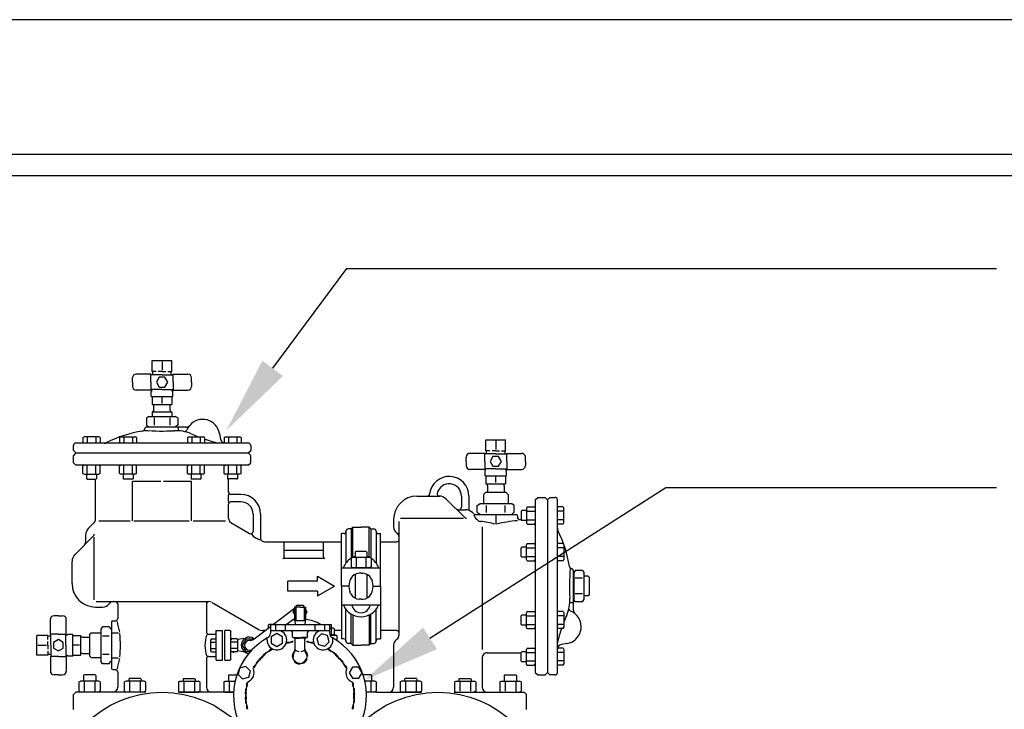
# Model space of a CAD drawing. Extents: x 0 to 446, y 0 to 534.
# Drawn here: x 2 to 4, y 7 to 9 of the extents above; entities that cross this region are included whole.
import ezdxf

# ---------------------------------------------------------------- set-up
doc = ezdxf.new("R2010")
doc.units = 0
doc.header["$LTSCALE"] = 12
doc.header["$MEASUREMENT"] = 0
for name, color, linetype in [('BORDER', 5, 'CONTINUOUS'), ('TEXT', 1, 'CONTINUOUS'), ('VALVE', 4, 'CONTINUOUS')]:
    doc.layers.add(name, color=color, linetype=linetype)
doc.layers.add('Print Border', color=253, linetype='CONTINUOUS', plot=False)

msp = doc.modelspace()

# ---------------------------------------------------------------- linework, layer by layer
at = {"layer": 'BORDER'}
for p, q in [((6.1441, 8.3856), (0.5741, 8.3856)), ((6.1441, 8.3356), (0.5741, 8.3356))]:
    msp.add_line(p, q, dxfattribs=at)
at = {"layer": 'Print Border'}
msp.add_lwpolyline([(-0.0721, 0), (6.6499, 0), (6.6499, 8.6991), (-0.0721, 8.6991)], close=True, dxfattribs=at)
at = {"layer": 'TEXT'}
for p, q in [((2.2195, 7.8878), (2.3925, 8.1204)), ((2.3925, 8.1204), (3.9059, 8.1204)), ((2.5859, 7.2592), (3.1353, 7.6104)), ((3.1353, 7.6104), (3.9057, 7.6104))]:
    msp.add_line(p, q, dxfattribs=at)
for points in [[(2.2436, 7.8699), (2.112, 7.7434), (2.1954, 7.9057)], [(2.6021, 7.2339), (2.4343, 7.1622), (2.5698, 7.2844)]]:
    msp.add_solid(points, dxfattribs=at)
at = {"layer": 'VALVE'}
for p, q in [((1.9388, 7.8803), (1.9388, 7.9057)), ((1.9388, 7.9057), (1.9618, 7.9057)), ((1.9618, 7.9057), (1.9847, 7.9057)), ((1.9618, 7.903), (1.9618, 7.883)), ((1.9847, 7.8803), (1.9847, 7.9057)), ((1.9359, 7.8742), (1.9015, 7.8742)), ((1.9359, 7.8556), (1.9359, 7.8742)), ((1.9618, 7.8728), (1.9359, 7.8728)), ((1.9482, 7.8803), (1.9388, 7.8803)), ((1.9402, 7.873), (1.9402, 7.8796)), ((1.9618, 7.8803), (1.9529, 7.8803)), ((1.9618, 7.8803), (1.9706, 7.8803)), ((1.9618, 7.8728), (1.9876, 7.8728)), ((1.9753, 7.8803), (1.9847, 7.8803)), ((1.9833, 7.873), (1.9833, 7.8796)), ((1.9876, 7.8556), (1.9876, 7.8742)), ((1.9876, 7.8742), (2.022, 7.8742)), ((1.8929, 7.8556), (1.8929, 7.8656)), ((1.8929, 7.8556), (1.8929, 7.8456)), ((1.9359, 7.8556), (1.9359, 7.837)), ((1.9876, 7.8556), (1.9876, 7.837)), ((2.0306, 7.8556), (2.0306, 7.8656)), ((2.0306, 7.8556), (2.0306, 7.8456)), ((1.9359, 7.837), (1.9015, 7.837)), ((1.9618, 7.8384), (1.9359, 7.8384)), ((1.9367, 7.8347), (1.9367, 7.8347)), ((1.9367, 7.8222), (1.9367, 7.8337)), ((1.9388, 7.8347), (1.9374, 7.8347)), ((1.9378, 7.8355), (1.9378, 7.8384)), ((1.9618, 7.8384), (1.9876, 7.8384)), ((1.9847, 7.8347), (1.9861, 7.8347)), ((1.9857, 7.8355), (1.9857, 7.8384)), ((1.9868, 7.8222), (1.9868, 7.8337)), ((1.9876, 7.837), (2.022, 7.837)), ((1.9367, 7.8222), (1.9868, 7.8222)), ((1.9388, 7.8222), (1.9388, 7.8034)), ((1.9388, 7.8034), (1.9618, 7.8034)), ((1.9425, 7.7918), (1.9428, 7.8034)), ((1.9618, 7.8061), (1.9618, 7.8222)), ((1.9618, 7.8034), (1.9847, 7.8034)), ((1.981, 7.7918), (1.9807, 7.8034)), ((1.9847, 7.8222), (1.9847, 7.8034)), ((1.9425, 7.7889), (1.9388, 7.7853)), ((1.9847, 7.7853), (1.9388, 7.7853)), ((1.9388, 7.7853), (1.9388, 7.7752)), ((1.9425, 7.7918), (1.9425, 7.7918)), ((1.9425, 7.7889), (1.9425, 7.7918)), ((1.981, 7.7918), (1.981, 7.7918)), ((1.981, 7.7889), (1.981, 7.7918)), ((1.981, 7.7889), (1.9847, 7.7853)), ((1.9847, 7.7853), (1.9847, 7.7752)), ((1.9253, 7.7723), (1.9302, 7.7752)), ((1.9253, 7.7723), (1.9253, 7.755)), ((1.9253, 7.755), (1.9302, 7.7522)), ((1.9302, 7.7752), (1.9933, 7.7752)), ((1.9435, 7.7723), (1.9435, 7.7551)), ((1.98, 7.7723), (1.98, 7.7551)), ((1.9982, 7.7723), (1.9933, 7.7752)), ((1.9982, 7.755), (1.9933, 7.7522)), ((1.9982, 7.7723), (1.9982, 7.755)), ((2.0175, 7.7508), (1.9268, 7.7508)), ((2.0003, 7.7431), (2.0003, 7.7496)), ((2.0954, 7.7362), (2.0978, 7.723)), ((1.7552, 7.6963), (1.7552, 7.7078)), ((2.1626, 7.7135), (1.7609, 7.7135)), ((1.7775, 7.7268), (1.7802, 7.7284)), ((1.7775, 7.7268), (1.7775, 7.7135)), ((1.8146, 7.7284), (1.7802, 7.7284)), ((1.7875, 7.7268), (1.7875, 7.7135)), ((1.8073, 7.7268), (1.8073, 7.7135)), ((1.8173, 7.7268), (1.8146, 7.7284)), ((1.8173, 7.7268), (1.8173, 7.7139)), ((1.8628, 7.7268), (1.8655, 7.7284)), ((1.8628, 7.7268), (1.8628, 7.7139)), ((1.8655, 7.7284), (1.8999, 7.7284)), ((1.8728, 7.7268), (1.8728, 7.7135)), ((1.8926, 7.7268), (1.8926, 7.7135)), ((1.9026, 7.7268), (1.8999, 7.7284)), ((1.9026, 7.7268), (1.9026, 7.7135)), ((2.0209, 7.7268), (2.0236, 7.7284)), ((2.0209, 7.7268), (2.0209, 7.7139)), ((2.0236, 7.7284), (2.058, 7.7284)), ((2.0309, 7.7268), (2.0309, 7.7135)), ((2.0508, 7.7268), (2.0508, 7.7135)), ((2.0607, 7.7268), (2.058, 7.7284)), ((2.0607, 7.7268), (2.0607, 7.7135)), ((2.1062, 7.7268), (2.1089, 7.7284)), ((2.1062, 7.7268), (2.1062, 7.7139)), ((2.1089, 7.7284), (2.1433, 7.7284)), ((2.1162, 7.7268), (2.1162, 7.7135)), ((2.1361, 7.7268), (2.1361, 7.7135)), ((2.146, 7.7268), (2.1433, 7.7284)), ((2.146, 7.7268), (2.146, 7.7135)), ((2.1684, 7.7078), (2.1684, 7.6963)), ((2.7164, 7.7211), (2.7394, 7.7211)), ((2.7164, 7.6958), (2.7164, 7.7211)), ((2.7394, 7.7211), (2.7623, 7.7211)), ((2.7394, 7.7185), (2.7394, 7.6984)), ((2.7623, 7.6958), (2.7623, 7.7211)), ((1.7609, 7.6906), (1.7552, 7.6963)), ((1.7609, 7.6906), (1.7552, 7.6848)), ((1.7552, 7.6676), (1.7552, 7.6848)), ((1.7609, 7.6906), (2.1626, 7.6906)), ((2.1626, 7.6906), (2.1684, 7.6963)), ((2.1626, 7.6906), (2.1684, 7.6848)), ((2.1684, 7.6676), (2.1684, 7.6848)), ((2.7135, 7.6897), (2.6791, 7.6897)), ((2.7135, 7.6711), (2.7135, 7.6897)), ((2.7394, 7.6883), (2.7135, 7.6883)), ((2.7258, 7.6958), (2.7164, 7.6958)), ((2.7178, 7.6885), (2.7178, 7.6951)), ((2.7394, 7.6958), (2.7305, 7.6958)), ((2.7394, 7.6958), (2.7482, 7.6958)), ((2.7394, 7.6883), (2.7652, 7.6883)), ((2.7529, 7.6958), (2.7623, 7.6958)), ((2.7609, 7.6885), (2.7609, 7.6951)), ((2.7652, 7.6711), (2.7652, 7.6897)), ((2.7652, 7.6897), (2.7996, 7.6897)), ((1.7609, 7.6619), (1.7552, 7.6676)), ((2.1626, 7.6619), (1.7609, 7.6619)), ((1.7775, 7.6603), (1.7802, 7.6619)), ((1.8173, 7.6603), (1.8146, 7.6619)), ((1.8628, 7.6603), (1.8655, 7.6619)), ((1.9026, 7.6603), (1.8999, 7.6619)), ((2.0209, 7.6603), (2.0236, 7.6619)), ((2.0607, 7.6603), (2.058, 7.6619)), ((2.1062, 7.6603), (2.1089, 7.6619)), ((2.146, 7.6603), (2.1433, 7.6619)), ((2.1626, 7.6619), (2.1684, 7.6676)), ((2.1626, 7.6619), (2.1684, 7.6676)), ((2.6705, 7.6711), (2.6705, 7.6811)), ((2.6705, 7.6711), (2.6705, 7.6611)), ((2.7135, 7.6711), (2.7135, 7.6525)), ((2.7652, 7.6711), (2.7652, 7.6525)), ((2.8082, 7.6711), (2.8082, 7.6811)), ((2.8082, 7.6711), (2.8082, 7.6611)), ((1.7775, 7.6429), (1.7775, 7.6603)), ((1.7775, 7.6429), (1.7802, 7.6413)), ((1.7802, 7.6413), (1.8146, 7.6413)), ((1.7859, 7.6413), (1.7859, 7.6308)), ((1.7875, 7.6429), (1.7875, 7.6603)), ((1.8073, 7.6429), (1.8073, 7.6603)), ((1.8089, 7.6413), (1.8089, 7.6308)), ((1.8173, 7.6429), (1.8146, 7.6413)), ((1.8173, 7.6429), (1.8173, 7.6603)), ((1.8628, 7.6429), (1.8628, 7.6603)), ((1.8628, 7.6429), (1.8655, 7.6413)), ((1.8999, 7.6413), (1.8655, 7.6413)), ((1.8712, 7.6413), (1.8712, 7.6308)), ((1.8728, 7.6429), (1.8728, 7.6603)), ((1.8926, 7.6429), (1.8926, 7.6603)), ((1.8942, 7.6413), (1.8942, 7.6308)), ((1.9026, 7.6429), (1.8999, 7.6413)), ((1.9026, 7.6429), (1.9026, 7.6603)), ((2.0209, 7.6429), (2.0209, 7.6603)), ((2.0209, 7.6429), (2.0236, 7.6413)), ((2.058, 7.6413), (2.0236, 7.6413)), ((2.0293, 7.6413), (2.0293, 7.6308)), ((2.0309, 7.6429), (2.0309, 7.6603)), ((2.0508, 7.6429), (2.0508, 7.6603)), ((2.0523, 7.6413), (2.0523, 7.6308)), ((2.0607, 7.6429), (2.058, 7.6413)), ((2.0607, 7.6429), (2.0607, 7.6603)), ((2.1062, 7.6429), (2.1062, 7.6603)), ((2.1062, 7.6429), (2.1089, 7.6413)), ((2.1433, 7.6413), (2.1089, 7.6413)), ((2.1146, 7.6413), (2.1146, 7.6308)), ((2.1162, 7.6429), (2.1162, 7.6603)), ((2.1361, 7.6429), (2.1361, 7.6603)), ((2.1376, 7.6413), (2.1376, 7.6308)), ((2.146, 7.6429), (2.1433, 7.6413)), ((2.146, 7.6429), (2.146, 7.6603)), ((2.7135, 7.6525), (2.6791, 7.6525)), ((2.7394, 7.6538), (2.7135, 7.6538)), ((2.7143, 7.6502), (2.7143, 7.6502)), ((2.7143, 7.6377), (2.7143, 7.6492)), ((2.7164, 7.6502), (2.715, 7.6502)), ((2.7154, 7.651), (2.7154, 7.6538)), ((2.7394, 7.6538), (2.7652, 7.6538)), ((2.7623, 7.6502), (2.7637, 7.6502)), ((2.7633, 7.651), (2.7633, 7.6538)), ((2.7644, 7.6377), (2.7644, 7.6492)), ((2.7652, 7.6525), (2.7996, 7.6525)), ((1.7873, 7.6294), (1.7859, 7.6308)), ((1.7873, 7.6294), (1.8075, 7.6294)), ((1.8068, 7.5925), (1.8068, 7.6294)), ((1.8068, 7.5365), (1.8068, 7.6294)), ((1.8075, 7.6294), (1.8089, 7.6308)), ((1.8726, 7.6294), (1.8712, 7.6308)), ((1.8928, 7.6294), (1.8726, 7.6294)), ((1.8928, 7.6294), (1.8942, 7.6308)), ((1.9593, 7.6246), (1.8929, 7.6246)), ((1.8929, 7.5328), (1.8929, 7.6246)), ((2.0306, 7.6246), (1.965, 7.6246)), ((2.0307, 7.6294), (2.0293, 7.6308)), ((2.0306, 7.5328), (2.0306, 7.6246)), ((2.0509, 7.6294), (2.0307, 7.6294)), ((2.0509, 7.6294), (2.0523, 7.6308)), ((2.116, 7.6294), (2.1146, 7.6308)), ((2.1376, 7.6308), (2.1146, 7.6308)), ((2.1167, 7.5999), (2.1167, 7.6294)), ((2.1362, 7.6294), (2.1376, 7.6308)), ((2.7143, 7.6377), (2.7644, 7.6377)), ((2.7164, 7.6377), (2.7164, 7.6188)), ((2.7164, 7.6188), (2.7623, 7.6188)), ((2.7201, 7.6145), (2.7202, 7.6188)), ((2.7394, 7.6215), (2.7394, 7.6377)), ((2.7587, 7.6145), (2.7585, 7.6188)), ((2.7623, 7.6377), (2.7623, 7.6188)), ((2.1454, 7.5941), (2.1224, 7.5941)), ((2.7153, 7.5988), (2.7107, 7.5942)), ((2.7107, 7.5942), (2.7107, 7.5719)), ((2.7635, 7.5988), (2.7153, 7.5988)), ((2.7201, 7.6145), (2.7201, 7.6031)), ((2.7201, 7.6145), (2.7201, 7.6145)), ((2.7201, 7.6031), (2.7202, 7.5988)), ((2.7587, 7.6031), (2.7585, 7.5988)), ((2.7587, 7.6145), (2.7587, 7.6031)), ((2.7587, 7.6145), (2.7587, 7.6145)), ((2.7635, 7.5988), (2.768, 7.5942)), ((2.768, 7.5942), (2.768, 7.5719)), ((2.1167, 7.5384), (2.1167, 7.5712)), ((2.1454, 7.5769), (2.1224, 7.5769)), ((2.5557, 7.5901), (2.6074, 7.5901)), ((2.6237, 7.5834), (2.6676, 7.5395)), ((2.6594, 7.5901), (2.6594, 7.5643)), ((2.6766, 7.5901), (2.6766, 7.5608)), ((2.6963, 7.5686), (2.7021, 7.5719)), ((2.7767, 7.5719), (2.7021, 7.5719)), ((2.7767, 7.5719), (2.7021, 7.5719)), ((2.7824, 7.5686), (2.7767, 7.5719)), ((2.8312, 7.5815), (2.8369, 7.5873)), ((2.8312, 7.5815), (2.8312, 7.1798)), ((2.8369, 7.5873), (2.8541, 7.5873)), ((2.8599, 7.5815), (2.8541, 7.5873)), ((2.8599, 7.5815), (2.8656, 7.5873)), ((2.8599, 7.5815), (2.8599, 7.1798)), ((2.8599, 7.5815), (2.8599, 7.1798)), ((2.8656, 7.5873), (2.8771, 7.5873)), ((2.8828, 7.1798), (2.8828, 7.5815)), ((2.1741, 7.5482), (2.1741, 7.5082)), ((2.1913, 7.5482), (2.1913, 7.4913)), ((2.6533, 7.5586), (2.6686, 7.5586)), ((2.6849, 7.5519), (2.6879, 7.5488)), ((2.692, 7.5471), (2.7871, 7.5471)), ((2.692, 7.5471), (2.7882, 7.5471)), ((2.692, 7.5471), (2.7252, 7.5471)), ((2.6963, 7.5523), (2.6963, 7.5686)), ((2.6963, 7.5523), (2.7021, 7.5489)), ((2.7178, 7.5524), (2.7178, 7.5685)), ((2.7609, 7.5524), (2.7609, 7.5685)), ((2.7654, 7.5471), (2.7871, 7.5471)), ((2.7824, 7.5523), (2.7767, 7.5489)), ((2.7824, 7.5523), (2.7824, 7.5686)), ((2.7987, 7.5551), (2.8001, 7.5565)), ((2.7987, 7.5551), (2.7987, 7.5349)), ((2.8106, 7.5565), (2.8001, 7.5565)), ((2.8122, 7.5649), (2.8106, 7.5623)), ((2.8106, 7.5623), (2.8106, 7.5278)), ((2.8122, 7.5649), (2.8297, 7.5649)), ((2.8122, 7.555), (2.8296, 7.555)), ((2.8297, 7.5649), (2.8312, 7.5623)), ((2.8961, 7.5649), (2.8828, 7.5649)), ((2.8961, 7.555), (2.8828, 7.555)), ((2.8961, 7.5649), (2.8977, 7.5623)), ((2.8977, 7.5278), (2.8977, 7.5623)), ((1.7906, 7.5155), (1.8034, 7.5284)), ((1.8147, 7.5328), (1.8876, 7.5328)), ((1.8962, 7.5328), (2.0253, 7.5328)), ((2.0339, 7.5328), (2.1093, 7.5328)), ((2.1224, 7.5284), (2.1655, 7.5032)), ((2.5012, 7.5356), (2.5012, 7.5184)), ((2.5141, 7.2669), (2.5141, 7.531)), ((2.5173, 7.5386), (2.6641, 7.5386)), ((2.6697, 7.5386), (2.6708, 7.5386)), ((2.6888, 7.5452), (2.6888, 7.5462)), ((2.7394, 7.5451), (2.7394, 7.5263)), ((2.79, 7.5442), (2.79, 7.5371)), ((2.7957, 7.5356), (2.7987, 7.5356)), ((2.7987, 7.5349), (2.8001, 7.5336)), ((2.8106, 7.5336), (2.8001, 7.5336)), ((2.8122, 7.5252), (2.8106, 7.5278)), ((2.8122, 7.5351), (2.8296, 7.5351)), ((2.8122, 7.5252), (2.8297, 7.5252)), ((2.8297, 7.5252), (2.8312, 7.5278)), ((2.8961, 7.5351), (2.8828, 7.5351)), ((2.8961, 7.5252), (2.8832, 7.5252)), ((2.8961, 7.5252), (2.8977, 7.5278)), ((1.8038, 7.5004), (1.8038, 7.5014)), ((2.3796, 7.3805), (2.3796, 7.5031)), ((2.385, 7.5031), (2.3796, 7.5031)), ((2.385, 7.5031), (2.385, 7.5031)), ((2.3903, 7.5085), (2.3903, 7.4346)), ((2.3903, 7.5085), (2.3903, 7.5085)), ((2.4027, 7.5139), (2.3957, 7.5139)), ((2.4065, 7.5177), (2.4027, 7.5139)), ((2.4027, 7.5139), (2.4027, 7.4462)), ((2.4065, 7.4476), (2.4065, 7.5177)), ((2.4065, 7.5177), (2.4253, 7.5177)), ((2.4441, 7.5177), (2.4253, 7.5177)), ((2.4441, 7.5177), (2.4479, 7.5139)), ((2.4441, 7.4476), (2.4441, 7.5177)), ((2.4479, 7.5139), (2.4549, 7.5139)), ((2.4479, 7.5139), (2.4479, 7.4462)), ((2.4603, 7.5085), (2.4603, 7.5085)), ((2.4603, 7.5085), (2.4603, 7.4346)), ((2.4657, 7.5031), (2.4657, 7.5031)), ((2.4657, 7.5031), (2.471, 7.5031)), ((2.471, 7.3805), (2.471, 7.5031)), ((2.7078, 7.5186), (2.7078, 7.2331)), ((1.759, 7.4544), (1.803, 7.4983)), ((1.7839, 7.484), (1.7839, 7.4993)), ((1.8038, 7.349), (1.8038, 7.4948)), ((2.1941, 7.4864), (2.1956, 7.4856)), ((2.2014, 7.484), (2.3796, 7.484)), ((2.2014, 7.484), (2.3334, 7.484)), ((2.2462, 7.4487), (2.2462, 7.4811)), ((2.3381, 7.4487), (2.3381, 7.4811)), ((2.471, 7.484), (2.5084, 7.484)), ((2.471, 7.484), (2.5084, 7.484)), ((2.8122, 7.4796), (2.8106, 7.477)), ((2.8122, 7.4796), (2.8297, 7.4796)), ((2.8297, 7.4796), (2.8312, 7.477)), ((2.8961, 7.4796), (2.8832, 7.4796)), ((2.8961, 7.4796), (2.8977, 7.477)), ((2.2462, 7.464), (2.3381, 7.464)), ((2.4131, 7.4612), (2.4118, 7.4599)), ((2.4118, 7.4599), (2.4118, 7.4476)), ((2.4375, 7.4612), (2.4131, 7.4612)), ((2.4375, 7.4612), (2.4388, 7.4599)), ((2.4388, 7.4599), (2.4388, 7.4476)), ((2.7987, 7.4698), (2.8001, 7.4712)), ((2.7987, 7.4496), (2.7987, 7.4698)), ((2.8106, 7.4712), (2.8001, 7.4712)), ((2.8106, 7.4425), (2.8106, 7.477)), ((2.8122, 7.4697), (2.8296, 7.4697)), ((2.8961, 7.4697), (2.8828, 7.4697)), ((2.8977, 7.477), (2.8977, 7.4425)), ((1.7523, 7.3864), (1.7523, 7.4381)), ((2.2462, 7.4456), (2.3381, 7.4456)), ((2.402, 7.4458), (2.4051, 7.4476)), ((2.402, 7.4458), (2.402, 7.4253)), ((2.4455, 7.4476), (2.4051, 7.4476)), ((2.4137, 7.4458), (2.4137, 7.4254)), ((2.4369, 7.4458), (2.4369, 7.4254)), ((2.4486, 7.4458), (2.4455, 7.4476)), ((2.4486, 7.4458), (2.4486, 7.4253)), ((2.7987, 7.4496), (2.8001, 7.4483)), ((2.8106, 7.4483), (2.8001, 7.4483)), ((2.8122, 7.4399), (2.8106, 7.4425)), ((2.8122, 7.4498), (2.8296, 7.4498)), ((2.8122, 7.4399), (2.8297, 7.4399)), ((2.8297, 7.4399), (2.8312, 7.4425)), ((2.8961, 7.4498), (2.8828, 7.4498)), ((2.8961, 7.4399), (2.8828, 7.4399)), ((2.8961, 7.4399), (2.8977, 7.4425)), ((2.3796, 7.4235), (2.471, 7.4235)), ((2.402, 7.4253), (2.4051, 7.4235)), ((2.4455, 7.4235), (2.4051, 7.4235)), ((2.4253, 7.4106), (2.421, 7.4106)), ((2.4253, 7.4106), (2.4296, 7.4106)), ((2.4486, 7.4253), (2.4455, 7.4235)), ((2.9201, 7.325), (2.9201, 7.4157)), ((2.9215, 7.4151), (2.9201, 7.4151)), ((2.9243, 7.4171), (2.9215, 7.4122)), ((2.9215, 7.4122), (2.9215, 7.3491)), ((2.9215, 7.4122), (2.9215, 7.3491)), ((2.9417, 7.4171), (2.9243, 7.4171)), ((2.9417, 7.4171), (2.9445, 7.4122)), ((2.9445, 7.4122), (2.9445, 7.3491)), ((2.2548, 7.3692), (2.2548, 7.3922)), ((2.3237, 7.3922), (2.2548, 7.3922)), ((2.3237, 7.3922), (2.3237, 7.4036)), ((2.3237, 7.4036), (2.3639, 7.3807)), ((2.4011, 7.3973), (2.3993, 7.3927)), ((2.4118, 7.4086), (2.4118, 7.3524)), ((2.4388, 7.4086), (2.4388, 7.3524)), ((2.4495, 7.3973), (2.4513, 7.3927)), ((2.9416, 7.3989), (2.9244, 7.3989)), ((2.9546, 7.4036), (2.9445, 7.4036)), ((2.9574, 7.4007), (2.9546, 7.4036)), ((2.9574, 7.3606), (2.9574, 7.4007)), ((2.3237, 7.3692), (2.2548, 7.3692)), ((2.3237, 7.3577), (2.3639, 7.3807)), ((2.3237, 7.3692), (2.3237, 7.3577)), ((2.3968, 7.3805), (2.3796, 7.3805)), ((2.3796, 7.3805), (2.3796, 7.2579)), ((2.4011, 7.3637), (2.3993, 7.3683)), ((2.4495, 7.3637), (2.4513, 7.3683)), ((2.4538, 7.3805), (2.471, 7.3805)), ((2.471, 7.3805), (2.471, 7.2579)), ((1.8086, 7.3448), (2.0708, 7.3448)), ((2.0786, 7.3422), (2.1855, 7.2805)), ((2.4253, 7.3504), (2.421, 7.3504)), ((2.4253, 7.3504), (2.4296, 7.3504)), ((2.9124, 7.3422), (2.9189, 7.3422)), ((2.9215, 7.3462), (2.9201, 7.3462)), ((2.9243, 7.3442), (2.9215, 7.3491)), ((2.9417, 7.3442), (2.9243, 7.3442)), ((2.9416, 7.3625), (2.9244, 7.3625)), ((2.9417, 7.3442), (2.9445, 7.3491)), ((2.9546, 7.3578), (2.9445, 7.3578)), ((2.9574, 7.3606), (2.9546, 7.3578)), ((1.8068, 7.3319), (1.824, 7.3319)), ((1.8585, 7.3391), (1.8585, 7.3053)), ((2.0651, 7.3391), (2.0651, 7.2745)), ((2.0651, 7.3294), (2.0651, 7.2745)), ((2.2701, 7.3286), (2.2216, 7.2917)), ((2.2701, 7.3273), (2.2665, 7.3211)), ((2.2665, 7.3211), (2.2701, 7.3149)), ((2.2701, 7.3319), (2.2701, 7.3014)), ((2.2832, 7.3319), (2.2701, 7.3319)), ((2.2749, 7.3355), (2.2727, 7.3319)), ((2.2732, 7.3319), (2.2732, 7.3)), ((2.2915, 7.3355), (2.2749, 7.3355)), ((2.2832, 7.3319), (2.2963, 7.3319)), ((2.2936, 7.3319), (2.2915, 7.3355)), ((2.2932, 7.3319), (2.2932, 7.3)), ((2.2963, 7.3319), (2.2963, 7.3014)), ((2.2998, 7.3211), (2.2963, 7.3273)), ((2.2963, 7.3149), (2.2998, 7.3211)), ((2.3796, 7.3375), (2.471, 7.3375)), ((2.3903, 7.2525), (2.3903, 7.3264)), ((2.4603, 7.2525), (2.4603, 7.3264)), ((2.8122, 7.3215), (2.8106, 7.3188)), ((2.8106, 7.2844), (2.8106, 7.3188)), ((2.8122, 7.3215), (2.8297, 7.3215)), ((2.8297, 7.3215), (2.8312, 7.3188)), ((2.8961, 7.3215), (2.8832, 7.3215)), ((2.8961, 7.3215), (2.8977, 7.3188)), ((2.8977, 7.3188), (2.8977, 7.2844)), ((1.7016, 7.2688), (1.7016, 7.3032)), ((1.7202, 7.3118), (1.7102, 7.3118)), ((1.7202, 7.3118), (1.7301, 7.3118)), ((1.7387, 7.2688), (1.7387, 7.3032)), ((1.8441, 7.2967), (1.8441, 7.1892)), ((1.847, 7.2996), (1.8527, 7.2996)), ((2.2511, 7.2917), (2.2701, 7.305)), ((2.2701, 7.3014), (2.2712, 7.3)), ((2.2952, 7.3), (2.2712, 7.3)), ((2.2712, 7.3), (2.2716, 7.2917)), ((2.2952, 7.3), (2.2947, 7.2917)), ((2.2963, 7.3014), (2.2952, 7.3)), ((2.4027, 7.2471), (2.4027, 7.3154)), ((2.4065, 7.3134), (2.4065, 7.2433)), ((2.4441, 7.3134), (2.4441, 7.2433)), ((2.4479, 7.2471), (2.4479, 7.3154)), ((2.7987, 7.3117), (2.8001, 7.3131)), ((2.7987, 7.2915), (2.7987, 7.3117)), ((2.8106, 7.3131), (2.8001, 7.3131)), ((2.8122, 7.3116), (2.8296, 7.3116)), ((2.8961, 7.3116), (2.8828, 7.3116)), ((1.8227, 7.286), (1.8193, 7.2802)), ((1.8193, 7.2802), (1.8193, 7.2057)), ((1.8193, 7.2802), (1.8193, 7.2057)), ((1.8389, 7.286), (1.8227, 7.286)), ((1.8389, 7.286), (1.8423, 7.2802)), ((1.8459, 7.2719), (1.8605, 7.2719)), ((2.0651, 7.2834), (2.0651, 7.2745)), ((2.088, 7.2085), (2.088, 7.2774)), ((2.088, 7.2774), (2.1024, 7.2774)), ((2.1024, 7.2085), (2.1024, 7.2774)), ((2.1081, 7.2573), (2.1081, 7.2774)), ((2.1081, 7.2085), (2.1081, 7.2774)), ((2.1196, 7.2774), (2.1081, 7.2774)), ((2.1224, 7.2114), (2.1224, 7.2745)), ((2.2143, 7.2861), (2.1795, 7.2597)), ((2.2028, 7.2774), (2.197, 7.2774)), ((2.2028, 7.2774), (2.197, 7.2774)), ((2.2096, 7.2903), (2.211, 7.2917)), ((2.2096, 7.2826), (2.2096, 7.2903)), ((2.2254, 7.2917), (2.211, 7.2917)), ((2.2143, 7.2917), (2.2143, 7.2774)), ((2.2143, 7.2917), (2.2143, 7.2711)), ((2.2143, 7.2917), (2.352, 7.2917)), ((2.2143, 7.2917), (2.352, 7.2917)), ((2.2143, 7.2774), (2.352, 7.2774)), ((2.2143, 7.2774), (2.352, 7.2774)), ((2.2257, 7.2917), (2.2257, 7.2774)), ((2.2487, 7.2917), (2.2487, 7.2774)), ((2.3176, 7.2917), (2.3176, 7.2774)), ((2.3405, 7.2917), (2.3405, 7.2774)), ((2.3409, 7.2917), (2.3552, 7.2917)), ((2.352, 7.2917), (2.352, 7.2774)), ((2.352, 7.2917), (2.352, 7.2711)), ((2.361, 7.2828), (2.352, 7.2828)), ((2.3567, 7.2903), (2.3552, 7.2917)), ((2.3555, 7.2816), (2.3555, 7.2685)), ((2.3567, 7.2828), (2.3567, 7.2903)), ((2.363, 7.2816), (2.361, 7.2828)), ((2.363, 7.2816), (2.363, 7.2685)), ((2.3796, 7.2774), (2.363, 7.2774)), ((2.3796, 7.2774), (2.363, 7.2774)), ((2.3796, 7.2774), (2.372, 7.2774)), ((2.5084, 7.2774), (2.471, 7.2774)), ((2.7987, 7.2915), (2.8001, 7.2901)), ((2.8106, 7.2901), (2.8001, 7.2901)), ((2.8122, 7.2817), (2.8106, 7.2844)), ((2.8122, 7.2917), (2.8296, 7.2917)), ((2.8122, 7.2817), (2.8297, 7.2817)), ((2.8297, 7.2817), (2.8312, 7.2844)), ((2.8961, 7.2917), (2.8828, 7.2917)), ((2.8961, 7.2817), (2.8828, 7.2817)), ((2.8961, 7.2817), (2.8977, 7.2844)), ((1.6701, 7.2429), (1.6701, 7.2659)), ((1.6954, 7.2659), (1.6701, 7.2659)), ((1.6954, 7.2565), (1.6954, 7.2659)), ((1.6954, 7.2429), (1.6954, 7.2518)), ((1.7027, 7.2645), (1.6962, 7.2645)), ((1.7202, 7.2688), (1.7016, 7.2688)), ((1.7029, 7.2429), (1.7029, 7.2688)), ((1.7202, 7.2688), (1.7387, 7.2688)), ((1.7374, 7.2429), (1.7374, 7.2688)), ((1.7403, 7.2669), (1.7374, 7.2669)), ((1.741, 7.2659), (1.741, 7.2673)), ((1.7536, 7.268), (1.742, 7.268)), ((1.7536, 7.2179), (1.7536, 7.268)), ((1.7536, 7.2659), (1.7724, 7.2659)), ((1.7724, 7.22), (1.7724, 7.2659)), ((1.7767, 7.2622), (1.7724, 7.2621)), ((1.7767, 7.2622), (1.7767, 7.2622)), ((1.7767, 7.2622), (1.7882, 7.2622)), ((1.7882, 7.2622), (1.7925, 7.2621)), ((1.7925, 7.2671), (1.797, 7.2716)), ((1.7925, 7.2671), (1.7925, 7.2188)), ((1.797, 7.2716), (1.8193, 7.2716)), ((1.8389, 7.2645), (1.8227, 7.2645)), ((2.0708, 7.2688), (2.0851, 7.2688)), ((2.0766, 7.2579), (2.0754, 7.2559)), ((2.0754, 7.23), (2.0754, 7.2559)), ((2.0766, 7.2579), (2.0866, 7.2579)), ((2.0766, 7.2504), (2.0866, 7.2504)), ((2.1081, 7.2373), (2.1081, 7.2601)), ((2.1236, 7.2579), (2.1224, 7.2559)), ((2.1367, 7.2579), (2.1236, 7.2579)), ((2.1367, 7.2504), (2.1236, 7.2504)), ((2.1367, 7.2579), (2.1379, 7.2559)), ((2.1548, 7.2589), (2.1377, 7.2562)), ((2.1379, 7.2559), (2.1379, 7.23)), ((2.1571, 7.2573), (2.1488, 7.2429)), ((2.1738, 7.2573), (2.1571, 7.2573)), ((2.1674, 7.2544), (2.1655, 7.2544)), ((2.1742, 7.2566), (2.1738, 7.2573)), ((2.2064, 7.2552), (2.2064, 7.26)), ((2.2293, 7.2702), (2.2163, 7.2627)), ((2.2163, 7.2627), (2.2163, 7.2477)), ((2.2423, 7.2627), (2.2293, 7.2702)), ((2.2423, 7.2477), (2.2423, 7.2627)), ((2.2659, 7.263), (2.2659, 7.2716)), ((2.2682, 7.2611), (2.2794, 7.2611)), ((2.2688, 7.2602), (2.2831, 7.2602)), ((2.2717, 7.2338), (2.2717, 7.2573)), ((2.2721, 7.2592), (2.2831, 7.2592)), ((2.2975, 7.2602), (2.2831, 7.2602)), ((2.294, 7.2592), (2.2831, 7.2592)), ((2.2975, 7.2611), (2.2869, 7.2611)), ((2.2946, 7.2338), (2.2946, 7.2573)), ((2.3003, 7.263), (2.3003, 7.2716)), ((2.3331, 7.2697), (2.3225, 7.2591)), ((2.3225, 7.2591), (2.3263, 7.2446)), ((2.3475, 7.2658), (2.3331, 7.2697)), ((2.3408, 7.2407), (2.3514, 7.2513)), ((2.3514, 7.2513), (2.3475, 7.2658)), ((2.3649, 7.2673), (2.3526, 7.2673)), ((2.3692, 7.2659), (2.3532, 7.2659)), ((2.3599, 7.2552), (2.3599, 7.26)), ((2.363, 7.2685), (2.361, 7.2673)), ((2.363, 7.2685), (2.361, 7.2673)), ((2.3649, 7.2673), (2.3649, 7.2659)), ((2.3692, 7.2659), (2.3692, 7.2541)), ((2.385, 7.2579), (2.3796, 7.2579)), ((2.385, 7.2579), (2.385, 7.2579)), ((2.3903, 7.2525), (2.3903, 7.2525)), ((2.4603, 7.2525), (2.4603, 7.2525)), ((2.4657, 7.2579), (2.471, 7.2579)), ((2.4657, 7.2579), (2.4657, 7.2579)), ((1.6701, 7.22), (1.6701, 7.2429)), ((1.6727, 7.2429), (1.6928, 7.2429)), ((1.6954, 7.2429), (1.6954, 7.2341)), ((1.6954, 7.2294), (1.6954, 7.22)), ((1.7029, 7.2429), (1.7029, 7.2171)), ((1.7374, 7.2429), (1.7374, 7.2171)), ((1.7697, 7.2429), (1.7536, 7.2429)), ((2.0766, 7.228), (2.0754, 7.23)), ((2.0766, 7.2355), (2.0866, 7.2355)), ((2.0766, 7.228), (2.0866, 7.228)), ((2.1024, 7.2143), (2.1024, 7.2343)), ((2.1081, 7.2143), (2.1081, 7.2373)), ((2.1081, 7.2143), (2.1081, 7.2343)), ((2.1236, 7.228), (2.1224, 7.23)), ((2.1367, 7.2355), (2.1236, 7.2355)), ((2.1367, 7.228), (2.1236, 7.228)), ((2.1282, 7.2257), (2.1282, 7.228)), ((2.1367, 7.228), (2.1379, 7.23)), ((2.1545, 7.227), (2.1375, 7.2297)), ((2.1488, 7.2429), (2.1571, 7.2284)), ((2.1571, 7.2284), (2.1675, 7.2284)), ((2.1655, 7.2314), (2.1674, 7.2314)), ((2.2163, 7.2477), (2.2293, 7.2402)), ((2.2293, 7.2402), (2.2423, 7.2477)), ((2.3263, 7.2446), (2.3408, 7.2407)), ((2.4027, 7.2471), (2.3957, 7.2471)), ((2.4065, 7.2433), (2.4027, 7.2471)), ((2.4065, 7.2433), (2.4253, 7.2433)), ((2.4441, 7.2433), (2.4253, 7.2433)), ((2.4441, 7.2433), (2.4479, 7.2471)), ((2.4479, 7.2471), (2.4549, 7.2471)), ((2.5012, 7.2429), (2.5012, 7.1454)), ((2.7987, 7.2264), (2.8001, 7.2278)), ((2.7987, 7.2062), (2.7987, 7.2264)), ((2.8106, 7.2278), (2.8001, 7.2278)), ((2.8122, 7.2362), (2.8106, 7.2335)), ((2.8106, 7.1991), (2.8106, 7.2335)), ((2.8122, 7.2362), (2.8297, 7.2362)), ((2.8122, 7.2263), (2.8296, 7.2263)), ((2.8297, 7.2362), (2.8312, 7.2335)), ((2.8961, 7.2263), (2.8828, 7.2263)), ((2.8961, 7.2362), (2.8832, 7.2362)), ((2.9055, 7.247), (2.8923, 7.2447)), ((2.8961, 7.2362), (2.8977, 7.2335)), ((2.8977, 7.2335), (2.8977, 7.1991)), ((1.6954, 7.22), (1.6701, 7.22)), ((1.7027, 7.2214), (1.6962, 7.2214)), ((1.7202, 7.2171), (1.7016, 7.2171)), ((1.7016, 7.2171), (1.7016, 7.1827)), ((1.7202, 7.2171), (1.7387, 7.2171)), ((1.7403, 7.219), (1.7374, 7.219)), ((1.7387, 7.2171), (1.7387, 7.1827)), ((1.741, 7.22), (1.741, 7.2186)), ((1.741, 7.2179), (1.741, 7.2179)), ((1.7536, 7.2179), (1.742, 7.2179)), ((1.7536, 7.22), (1.7724, 7.22)), ((1.7767, 7.2237), (1.7724, 7.2238)), ((1.7767, 7.2237), (1.7767, 7.2237)), ((1.7767, 7.2237), (1.7882, 7.2237)), ((1.7882, 7.2237), (1.7925, 7.2238)), ((1.7925, 7.2188), (1.797, 7.2143)), ((1.797, 7.2143), (1.8193, 7.2143)), ((1.8227, 7.1999), (1.8193, 7.2057)), ((1.8389, 7.2214), (1.8227, 7.2214)), ((1.8389, 7.1999), (1.8423, 7.2057)), ((1.8459, 7.214), (1.8605, 7.214)), ((2.0651, 7.2114), (2.0651, 7.1838)), ((2.0651, 7.2114), (2.0651, 7.1454)), ((2.0708, 7.2171), (2.0851, 7.2171)), ((2.088, 7.2085), (2.1024, 7.2085)), ((2.1081, 7.2085), (2.1196, 7.2085)), ((2.5012, 7.2071), (2.5012, 7.1454)), ((2.7078, 7.2143), (2.7078, 7.1454)), ((2.7193, 7.2257), (2.7987, 7.2257)), ((2.7987, 7.2062), (2.8001, 7.2048)), ((2.8106, 7.2048), (2.8001, 7.2048)), ((2.8122, 7.2064), (2.8296, 7.2064)), ((2.8961, 7.2064), (2.8828, 7.2064)), ((1.8389, 7.1999), (1.8227, 7.1999)), ((1.847, 7.1863), (1.8527, 7.1863)), ((1.8585, 7.1806), (1.8585, 7.1454)), ((2.1426, 7.1897), (2.1388, 7.1752)), ((2.1571, 7.1936), (2.1426, 7.1897)), ((2.1677, 7.183), (2.1571, 7.1936)), ((2.1638, 7.1685), (2.1677, 7.183)), ((2.4055, 7.1921), (2.398, 7.1791)), ((2.4205, 7.1921), (2.4055, 7.1921)), ((2.428, 7.1791), (2.4205, 7.1921)), ((2.8122, 7.1964), (2.8106, 7.1991)), ((2.8122, 7.1964), (2.8297, 7.1964)), ((2.8297, 7.1964), (2.8312, 7.1991)), ((2.8961, 7.1964), (2.8828, 7.1964)), ((2.8961, 7.1964), (2.8977, 7.1991)), ((1.7202, 7.1741), (1.7102, 7.1741)), ((1.7202, 7.1741), (1.7301, 7.1741)), ((1.7681, 7.1577), (1.7715, 7.1596)), ((1.7681, 7.1577), (1.7681, 7.1358)), ((1.8145, 7.1596), (1.7715, 7.1596)), ((1.78, 7.1741), (1.7786, 7.1727)), ((1.7786, 7.1727), (1.7786, 7.1596)), ((1.8059, 7.1741), (1.78, 7.1741)), ((1.7805, 7.1576), (1.7805, 7.1359)), ((1.8054, 7.1576), (1.8054, 7.1359)), ((1.8059, 7.1741), (1.8073, 7.1727)), ((1.8073, 7.1727), (1.8073, 7.1596)), ((1.8178, 7.1577), (1.8145, 7.1596)), ((1.8178, 7.1577), (1.8178, 7.1358)), ((1.8737, 7.1577), (1.8771, 7.1596)), ((1.8737, 7.1577), (1.8737, 7.1358)), ((1.9201, 7.1596), (1.8771, 7.1596)), ((1.8856, 7.1654), (1.8842, 7.164)), ((1.8842, 7.164), (1.8842, 7.1596)), ((1.9115, 7.1654), (1.8856, 7.1654)), ((1.8861, 7.1576), (1.8861, 7.1359)), ((1.911, 7.1576), (1.911, 7.1359)), ((1.9115, 7.1654), (1.9129, 7.164)), ((1.9129, 7.164), (1.9129, 7.1596)), ((1.9234, 7.1577), (1.9201, 7.1596)), ((1.9234, 7.1577), (1.9234, 7.1358)), ((2.0001, 7.1577), (2.0034, 7.1596)), ((2.0001, 7.1577), (2.0001, 7.1358)), ((2.0034, 7.1596), (2.0465, 7.1596)), ((2.012, 7.1654), (2.0106, 7.164)), ((2.0106, 7.164), (2.0106, 7.1596)), ((2.012, 7.1654), (2.0379, 7.1654)), ((2.0125, 7.1576), (2.0125, 7.1359)), ((2.0374, 7.1576), (2.0374, 7.1359)), ((2.0379, 7.1654), (2.0393, 7.164)), ((2.0393, 7.164), (2.0393, 7.1596)), ((2.0498, 7.1577), (2.0465, 7.1596)), ((2.0498, 7.1577), (2.0498, 7.1358)), ((2.1057, 7.1577), (2.109, 7.1596)), ((2.1057, 7.1577), (2.1057, 7.1358)), ((2.109, 7.1596), (2.132, 7.1596)), ((2.1176, 7.1741), (2.1162, 7.1727)), ((2.1162, 7.1727), (2.1162, 7.1596)), ((2.1176, 7.1741), (2.1361, 7.1741)), ((2.1181, 7.1576), (2.1181, 7.1359)), ((2.1388, 7.1752), (2.1494, 7.1646)), ((2.1494, 7.1646), (2.1638, 7.1685)), ((2.398, 7.1791), (2.4055, 7.1661)), ((2.4055, 7.1661), (2.4205, 7.1661)), ((2.4205, 7.1661), (2.428, 7.1791)), ((2.4487, 7.1741), (2.4302, 7.1741)), ((2.4572, 7.1596), (2.4342, 7.1596)), ((2.4481, 7.1576), (2.4481, 7.1359)), ((2.4487, 7.1741), (2.4501, 7.1727)), ((2.4501, 7.1727), (2.4501, 7.1596)), ((2.4606, 7.1577), (2.4572, 7.1596)), ((2.4606, 7.1577), (2.4606, 7.1358)), ((2.5165, 7.1577), (2.5198, 7.1596)), ((2.5165, 7.1577), (2.5165, 7.1358)), ((2.5628, 7.1596), (2.5198, 7.1596)), ((2.5283, 7.1654), (2.527, 7.164)), ((2.527, 7.164), (2.527, 7.1596)), ((2.5543, 7.1654), (2.5283, 7.1654)), ((2.5289, 7.1576), (2.5289, 7.1359)), ((2.5537, 7.1576), (2.5537, 7.1359)), ((2.5543, 7.1654), (2.5557, 7.164)), ((2.5557, 7.164), (2.5557, 7.1596)), ((2.5662, 7.1577), (2.5628, 7.1596)), ((2.5662, 7.1577), (2.5662, 7.1358)), ((2.6428, 7.1577), (2.6462, 7.1596)), ((2.6428, 7.1577), (2.6428, 7.1358)), ((2.6462, 7.1596), (2.6892, 7.1596)), ((2.6547, 7.1654), (2.6533, 7.164)), ((2.6533, 7.164), (2.6533, 7.1596)), ((2.6547, 7.1654), (2.6807, 7.1654)), ((2.6553, 7.1576), (2.6553, 7.1359)), ((2.6801, 7.1576), (2.6801, 7.1359)), ((2.6807, 7.1654), (2.682, 7.164)), ((2.682, 7.164), (2.682, 7.1596)), ((2.6925, 7.1577), (2.6892, 7.1596)), ((2.6925, 7.1577), (2.6925, 7.1358)), ((2.7484, 7.1577), (2.7518, 7.1596)), ((2.7484, 7.1577), (2.7484, 7.1358)), ((2.7518, 7.1596), (2.7948, 7.1596)), ((2.7603, 7.1741), (2.7589, 7.1727)), ((2.7589, 7.1727), (2.7589, 7.1596)), ((2.7603, 7.1741), (2.7863, 7.1741)), ((2.7609, 7.1576), (2.7609, 7.1359)), ((2.7857, 7.1576), (2.7857, 7.1359)), ((2.7863, 7.1741), (2.7876, 7.1727)), ((2.7876, 7.1727), (2.7876, 7.1596)), ((2.7981, 7.1577), (2.7948, 7.1596)), ((2.7981, 7.1577), (2.7981, 7.1358)), ((2.8312, 7.1798), (2.8369, 7.1741)), ((2.8369, 7.1741), (2.8541, 7.1741)), ((2.8599, 7.1798), (2.8541, 7.1741)), ((2.8599, 7.1798), (2.8656, 7.1741)), ((2.8771, 7.1741), (2.8656, 7.1741)), ((1.7681, 7.1358), (1.7715, 7.1339)), ((1.8178, 7.1358), (1.8145, 7.1339)), ((1.8737, 7.1358), (1.8771, 7.1339)), ((1.9234, 7.1358), (1.9201, 7.1339)), ((2.0001, 7.1358), (2.0034, 7.1339)), ((2.0498, 7.1358), (2.0465, 7.1339)), ((2.1057, 7.1358), (2.109, 7.1339)), ((2.4606, 7.1358), (2.4572, 7.1339)), ((2.5165, 7.1358), (2.5198, 7.1339)), ((2.5662, 7.1358), (2.5628, 7.1339)), ((2.6428, 7.1358), (2.6462, 7.1339)), ((2.6925, 7.1358), (2.6892, 7.1339)), ((2.7484, 7.1358), (2.7518, 7.1339)), ((1.7609, 7.1339), (1.7552, 7.1282)), ((1.7552, 7.0937), (1.7552, 7.1282)), ((1.9238, 7.1339), (1.7609, 7.1339)), ((1.8145, 7.1339), (1.7715, 7.1339)), ((1.9201, 7.1339), (1.8771, 7.1339)), ((2.1284, 7.1339), (1.9997, 7.1339)), ((2.0034, 7.1339), (2.0465, 7.1339)), ((2.109, 7.1339), (2.1284, 7.1339)), ((2.4572, 7.1339), (2.4378, 7.1339)), ((2.4597, 7.1339), (2.5665, 7.1339)), ((2.5628, 7.1339), (2.5198, 7.1339)), ((2.6425, 7.1339), (2.8054, 7.1339)), ((2.6462, 7.1339), (2.6892, 7.1339)), ((2.7518, 7.1339), (2.7948, 7.1339)), ((2.8054, 7.1339), (2.8111, 7.1282)), ((2.8111, 7.0937), (2.8111, 7.1282))]:
    msp.add_line(p, q, dxfattribs=at)
for points in [[(1.9684, 7.8441), (1.975, 7.8556), (1.9684, 7.8671), (1.9551, 7.8671), (1.9485, 7.8556), (1.9551, 7.8441)], [(2.746, 7.6596), (2.7526, 7.6711), (2.746, 7.6825), (2.7327, 7.6825), (2.7261, 7.6711), (2.7327, 7.6596)], [(1.7316, 7.2496), (1.7202, 7.2562), (1.7087, 7.2496), (1.7087, 7.2363), (1.7202, 7.2297), (1.7316, 7.2363)]]:
    msp.add_lwpolyline(points, close=True, dxfattribs=at)
for points in [[(2.2462, 7.4487, -0.111998), (2.2458, 7.4469, -0.103098), (2.2445, 7.4452, -0.075717), (2.2431, 7.4443, -0.033056)], [(2.3381, 7.4487, 0.111998), (2.3385, 7.4469, 0.103098), (2.3397, 7.4452, 0.076143), (2.3412, 7.4443, 0.033056)], [(2.1674, 7.2314, 0.050964), (2.1705, 7.2317, 0.050611)]]:
    msp.add_lwpolyline(points, format="xyb", dxfattribs=at)
for centre in [(1.9618, 6.8814), (2.6045, 6.8814)]:
    msp.add_circle(centre, 0.2525, dxfattribs=at)
for centre, radius, start, end in [((1.9015, 7.8656), 0.00861, 90, 180), ((1.9395, 7.8796), 0.000718, 0, 90), ((1.9395, 7.873), 0.000718, 344.1733, 0), ((1.984, 7.8796), 0.000718, 90, 180), ((2.022, 7.8656), 0.00861, 0, 90), ((1.9015, 7.8456), 0.00861, 180, 270), ((2.022, 7.8456), 0.00861, 270, 0), ((1.9377, 7.8337), 0.001, 117.2796, 180), ((1.9368, 7.8355), 0.001, 297.2796, 0), ((1.9867, 7.8355), 0.001, 180, 242.7204), ((1.9858, 7.8337), 0.001, 0, 62.7204), ((2.0175, 7.7623), 0.0115, 270, 319.7542), ((2.0564, 7.7293), 0.0396, 10, 139.7542), ((1.9618, 7.4554), 0.2898, 98.9997, 116.5207), ((1.9155, 7.7473), 0.00574, 278.9997, 348.7437), ((1.9618, 8.3255), 0.5838, 266.0027, 272.7963), ((1.9268, 7.7451), 0.00574, 90, 168.7437), ((1.9947, 7.6507), 0.0918, 80.4163, 92.7963), ((1.9936, 7.6507), 0.092, 67.1477, 79.7349), ((2.0144, 7.7463), 0.00574, 278.6047, 328.9682), ((2.0564, 7.7293), 0.0396, 145.2642, 158.065), ((2.1757, 8.0593), 0.3554, 245.6822, 248.6224), ((1.7609, 7.7078), 0.00574, 90, 180), ((1.8272, 7.725), 0.0115, 270, 296.5207), ((2.1757, 8.0593), 0.3554, 251.1208, 256.6372), ((2.1091, 7.725), 0.0115, 190, 270), ((2.1626, 7.7078), 0.00574, 0, 90), ((2.6791, 7.6811), 0.00861, 90, 180), ((2.7171, 7.6951), 0.000718, 0, 90), ((2.7171, 7.6885), 0.000718, 344.1733, 0), ((2.7616, 7.6951), 0.000718, 90, 180), ((2.7996, 7.6811), 0.00861, 0, 90), ((2.6791, 7.6611), 0.00861, 180, 270), ((2.7153, 7.6492), 0.001, 117.2796, 180), ((2.7144, 7.651), 0.001, 297.2796, 0), ((2.7643, 7.651), 0.001, 180, 242.7204), ((2.7634, 7.6492), 0.001, 0, 62.7204), ((2.7996, 7.6611), 0.00861, 270, 0), ((2.6307, 7.5901), 0.0459, 0, 173.6206), ((2.6307, 7.5901), 0.0287, 0, 166.7935), ((2.1534, 7.5854), 0.0378, 164.773, 195.0491), ((2.1224, 7.5999), 0.00574, 180, 270), ((2.1454, 7.5482), 0.0459, 0, 90), ((2.5794, 7.5959), 0.00574, 270, 353.6206), ((2.6085, 7.5958), 0.00574, 165.8099, 264.9463), ((2.1224, 7.5712), 0.00574, 90, 180), ((2.1454, 7.5482), 0.0287, 0, 90), ((2.5557, 7.5356), 0.0545, 90, 180), ((2.6074, 7.5672), 0.023, 45, 90), ((2.8771, 7.5815), 0.00574, 0, 90), ((2.6533, 7.5701), 0.0115, 225, 270), ((2.6537, 7.5643), 0.00574, 270, 0), ((2.6686, 7.5356), 0.023, 45, 90), ((2.6824, 7.5608), 0.00574, 180, 241.3424), ((2.692, 7.5528), 0.00574, 225, 270), ((2.692, 7.5528), 0.00574, 225, 270), ((2.692, 7.5528), 0.00574, 225, 270), ((2.7871, 7.5442), 0.00287, 0, 90), ((1.7953, 7.5365), 0.0115, 315, 0), ((2.1282, 7.5384), 0.0115, 180, 239.6209), ((2.6697, 7.5415), 0.00287, 225, 270), ((2.6917, 7.5452), 0.00287, 180, 205.9733), ((2.6917, 7.5452), 0.00287, 180, 205.9733), ((2.7135, 7.5559), 0.0272, 205.9733, 236.3164), ((2.7048, 7.5428), 0.0115, 236.3164, 262.6693), ((2.6671, 7.2498), 0.2839, 75.6395, 82.6693), ((2.8116, 7.2498), 0.2839, 94.3704, 104.3605), ((2.7957, 7.5414), 0.00574, 180, 270), ((1.8068, 7.4993), 0.023, 135, 180), ((2.1684, 7.5082), 0.00574, 239.6209, 0), ((2.1979, 7.5237), 0.0358, 218.6037, 258.2008), ((2.385, 7.5085), 0.00538, 270, 0), ((2.3957, 7.5085), 0.00538, 90, 180), ((2.4549, 7.5085), 0.00538, 0, 90), ((2.4657, 7.5085), 0.00538, 180, 270), ((2.5184, 7.5184), 0.0172, 180, 236.633), ((2.5026, 7.4944), 0.0115, 0, 56.633), ((2.8943, 7.5152), 0.0115, 180, 206.5207), ((2.6247, 7.3807), 0.2898, 8.9997, 26.5207), ((1.7724, 7.484), 0.0115, 315, 0), ((1.801, 7.5004), 0.00287, 315, 0), ((2.1971, 7.4913), 0.00574, 180, 239.6209), ((2.2014, 7.4955), 0.0115, 239.6209, 270), ((2.5084, 7.4897), 0.00574, 270, 0), ((2.5084, 7.4897), 0.00574, 270, 0), ((1.7752, 7.4381), 0.023, 135, 180), ((2.4246, 7.4087), 0.043, 121.7498, 159.7419), ((2.4246, 7.4087), 0.043, 107.2902, 115.3175), ((2.426, 7.4087), 0.043, 64.6825, 72.7122), ((2.426, 7.4087), 0.043, 20.2581, 58.2502), ((2.421, 7.3891), 0.0215, 90, 157.7336), ((2.4296, 7.3891), 0.0215, 22.2664, 90), ((2.9166, 7.4269), 0.00574, 188.9997, 258.7437), ((3.4948, 7.3807), 0.5838, 176.0027, 182.7963), ((2.9144, 7.4157), 0.00574, 0, 78.7437), ((2.4291, 7.3805), 0.0323, 157.7336, 202.2664), ((2.4215, 7.3805), 0.0323, 337.7336, 22.2664), ((1.8068, 7.3864), 0.0545, 180, 270), ((2.421, 7.3719), 0.0215, 202.2664, 270), ((2.4296, 7.3719), 0.0215, 270, 337.7336), ((1.848, 7.3333), 0.0115, 90, 146.633), ((1.8527, 7.3391), 0.00574, 0, 90), ((2.0708, 7.3391), 0.00574, 90, 180), ((2.071, 7.3333), 0.0115, 60, 90), ((2.82, 7.3477), 0.0918, 350.4163, 2.7963), ((1.824, 7.3491), 0.0172, 270, 326.633), ((2.4246, 7.3523), 0.043, 200.2581, 270.897), ((2.4253, 7.3403), 0.0217, 187.6282, 352.3718), ((2.426, 7.3523), 0.043, 269.103, 339.7419), ((2.82, 7.3488), 0.092, 337.1477, 349.7349), ((2.9156, 7.328), 0.00574, 188.6047, 238.9682), ((2.8986, 7.286), 0.0396, 55.2642, 68.065), ((2.9316, 7.325), 0.0115, 180, 229.7542), ((1.7102, 7.3032), 0.00861, 90, 180), ((1.7301, 7.3032), 0.00861, 0, 90), ((1.847, 7.2967), 0.00287, 90, 180), ((1.8527, 7.3053), 0.00574, 270, 0), ((1.996, 7.3174), 0.1401, 187.757, 198.1333), ((2.2846, 7.2059), 0.0978, 98.4907, 101.1873), ((2.2846, 7.2059), 0.0978, 61.3536, 83.1266), ((3.2286, 7.1667), 0.3554, 155.6822, 158.6224), ((2.8986, 7.286), 0.0396, 280, 49.7542), ((2.0708, 7.2745), 0.00574, 180, 270), ((2.1196, 7.2745), 0.00287, 0, 90), ((2.197, 7.3003), 0.023, 240, 270), ((2.197, 7.3003), 0.023, 240, 270), ((2.2293, 7.2552), 0.023, 180, 75.0692), ((2.2602, 7.2716), 0.00574, 0, 90), ((2.3061, 7.2716), 0.00574, 90, 180), ((2.3369, 7.2552), 0.023, 104.9308, 0), ((2.5084, 7.2716), 0.00574, 0, 90), ((3.2286, 7.1667), 0.3554, 161.1208, 166.6372), ((1.6962, 7.2652), 0.000718, 180, 270), ((1.7403, 7.2679), 0.001, 270, 332.7204), ((1.742, 7.267), 0.001, 90, 152.7204), ((1.555, 7.2429), 0.3098, 354.971, 5.029), ((2.1405, 7.2429), 0.0787, 161.7282, 198.5781), ((2.0851, 7.2716), 0.00287, 270, 0), ((2.2831, 7.1253), 0.1549, 118.8657, 206.9099), ((2.1655, 7.2429), 0.0193, 52.523, 263.9595), ((2.1655, 7.2429), 0.0115, 90, 270), ((2.1611, 7.2849), 0.0312, 281.6977, 306.2036), ((2.2028, 7.2711), 0.0115, 298.8657, 0), ((2.2831, 7.1253), 0.1267, 97.1696, 104.2386), ((2.2831, 7.1253), 0.1276, 101.5367, 103.9177), ((2.2831, 7.1253), 0.1258, 97.816, 103.5966), ((2.2831, 7.1253), 0.1276, 97.164, 99.3483), ((2.2688, 7.263), 0.00287, 180, 270), ((2.2688, 7.2573), 0.00287, 0, 90), ((2.2975, 7.2573), 0.00287, 90, 180), ((2.2975, 7.263), 0.00287, 270, 0), ((2.2831, 7.1253), 0.1267, 75.6871, 83.0746), ((2.2831, 7.1253), 0.1276, 80.6517, 82.836), ((2.2831, 7.1253), 0.1258, 75.93, 82.296), ((2.2831, 7.1253), 0.1276, 76.0823, 78.4633), ((2.3635, 7.2711), 0.0115, 180, 241.1343), ((2.2831, 7.1253), 0.1549, 333.0901, 61.1343), ((2.385, 7.2525), 0.00538, 0, 90), ((2.3957, 7.2525), 0.00538, 180, 270), ((2.4549, 7.2525), 0.00538, 270, 0), ((2.4657, 7.2525), 0.00538, 90, 180), ((2.5184, 7.2429), 0.0172, 123.367, 180), ((2.5026, 7.2669), 0.0115, 303.367, 0), ((2.2831, 7.1253), 0.1267, 120.6871, 149.2386), ((2.2831, 7.1253), 0.1276, 127.729, 132.8461), ((2.2831, 7.1253), 0.1258, 120.93, 125.7923), ((2.2831, 7.1253), 0.1276, 121.0823, 123.7252), ((2.2831, 7.2174), 0.0161, 134.5015, 184.907), ((2.2831, 7.2174), 0.0171, 136.5309, 155.4952), ((2.2831, 7.2174), 0.018, 136.5309, 143.5193), ((2.2659, 7.2338), 0.00574, 316.5309, 0), ((2.2659, 7.2338), 0.00666, 316.5309, 339.0063), ((2.2815, 7.2439), 0.0151, 230.1928, 266.6658), ((2.2847, 7.2439), 0.0151, 273.4528, 309.8072), ((2.3003, 7.2338), 0.00666, 200.9937, 223.4691), ((2.2831, 7.2174), 0.0161, 9.9002, 45.4985), ((2.3003, 7.2338), 0.00574, 180, 223.4691), ((2.2831, 7.2174), 0.0171, 28.8244, 43.4691), ((2.2831, 7.2174), 0.018, 1.5212, 43.4691), ((2.2831, 7.1253), 0.1267, 30.6871, 59.2386), ((2.2831, 7.1253), 0.1258, 54.5341, 58.5966), ((2.2831, 7.1253), 0.1276, 56.3823, 58.647), ((2.2831, 7.1253), 0.1276, 46.6302, 53.3087), ((2.8943, 7.2334), 0.0115, 100, 180), ((1.6962, 7.2207), 0.000718, 90, 180), ((1.7027, 7.2207), 0.000718, 74.1733, 90), ((1.7403, 7.218), 0.001, 27.2796, 90), ((1.742, 7.2189), 0.001, 207.2796, 270), ((1.996, 7.1685), 0.1401, 161.8667, 172.243), ((2.0708, 7.2114), 0.00574, 90, 180), ((2.0851, 7.2143), 0.00287, 0, 90), ((2.1196, 7.2114), 0.00287, 270, 0), ((2.2831, 7.1253), 0.1276, 136.6302, 143.3087), ((2.2831, 7.1253), 0.1258, 131.5986, 138.6572), ((2.2831, 7.2174), 0.018, 155.9334, 199.7067), ((2.2831, 7.2174), 0.0171, 180.1737, 270), ((2.2831, 7.2174), 0.018, 222.7181, 265.5535), ((2.2831, 7.2174), 0.0161, 225.4609, 270.2184), ((2.2831, 7.2174), 0.0171, 270, 307.8136), ((2.2831, 7.2174), 0.0161, 289.9251, 337.401), ((2.2831, 7.2174), 0.018, 300.0871, 339.5304), ((2.2831, 7.2174), 0.0171, 331.9874, 13.2802), ((2.2831, 7.1253), 0.1258, 41.5986, 48.6572), ((2.2831, 7.1253), 0.1276, 37.729, 42.8461), ((2.7193, 7.2143), 0.0115, 90, 180), ((1.7102, 7.1827), 0.00861, 180, 270), ((1.7301, 7.1827), 0.00861, 270, 0), ((1.847, 7.1892), 0.00287, 180, 270), ((1.8527, 7.1806), 0.00574, 0, 90), ((2.1532, 7.1791), 0.023, 288.6583, 26.3417), ((2.2831, 7.1253), 0.1276, 146.3823, 148.647), ((2.2831, 7.1253), 0.1258, 144.5341, 148.5966), ((2.2831, 7.1253), 0.1258, 30.93, 35.7923), ((2.2831, 7.1253), 0.1276, 31.0823, 33.7252), ((2.413, 7.1791), 0.023, 153.6583, 251.3417), ((2.8771, 7.1798), 0.00574, 270, 0), ((1.847, 7.1454), 0.0115, 270, 0), ((1.847, 7.1454), 0.0115, 270, 0), ((2.0765, 7.1454), 0.0115, 180, 270), ((2.2831, 7.1253), 0.1276, 172.729, 177.8461), ((2.2831, 7.1253), 0.1267, 165.6871, 194.2386), ((2.2831, 7.1253), 0.1276, 166.0823, 168.7252), ((2.2831, 7.1253), 0.1258, 165.93, 170.7923), ((2.2831, 7.1253), 0.1258, 9.5341, 13.5966), ((2.2831, 7.1253), 0.1267, 345.6871, 14.2386), ((2.2831, 7.1253), 0.1276, 11.3823, 13.647), ((2.2831, 7.1253), 0.1276, 1.6302, 8.3087), ((2.4897, 7.1454), 0.0115, 270, 0), ((2.7193, 7.1454), 0.0115, 180, 270), ((2.7919, 7.1447), 0.0108, 234.7356, 305.2644), ((2.2831, 7.1253), 0.1276, 181.6302, 188.3087), ((2.2831, 7.1253), 0.1258, 176.5986, 183.6572), ((2.2831, 7.1253), 0.1258, 356.5986, 3.6572), ((2.2831, 7.1253), 0.1276, 352.729, 357.8461), ((2.2831, 7.1253), 0.1276, 191.3823, 193.647), ((2.2831, 7.1253), 0.1258, 189.5341, 193.5966), ((2.2831, 7.1253), 0.1258, 345.93, 350.7923), ((2.2831, 7.1253), 0.1276, 346.0823, 348.7252)]:
    msp.add_arc(centre, radius, start, end, dxfattribs=at)

doc.saveas('drawing.dxf')
